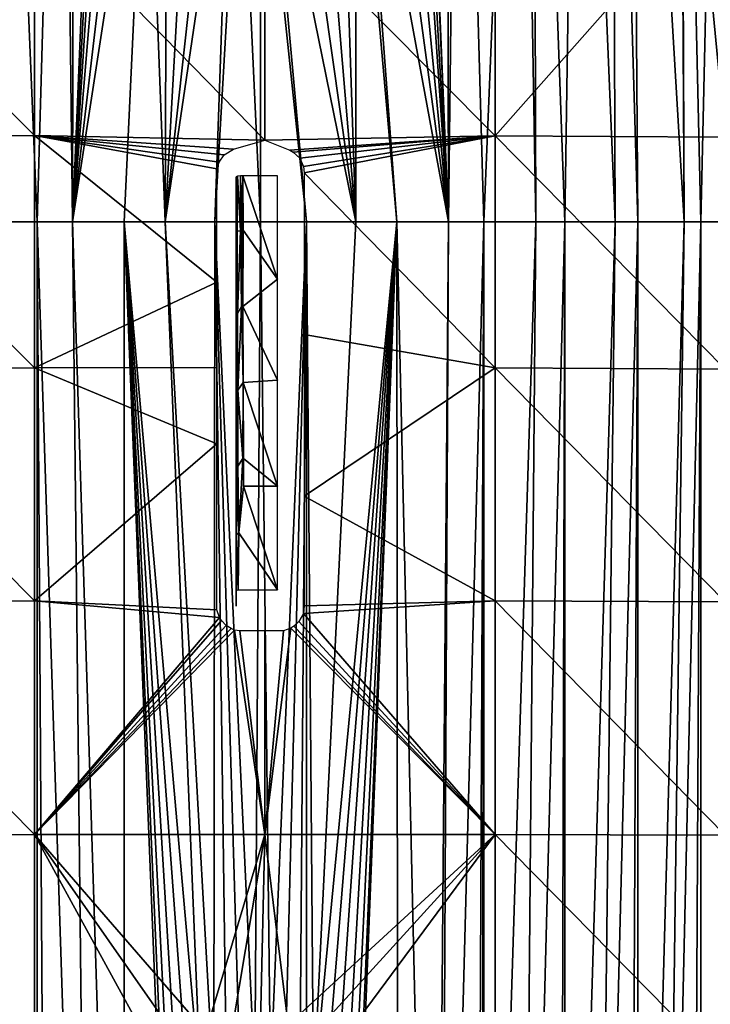
# Model space of a CAD drawing. Extents: x 0 to 651, y 0 to 1039.
# Drawn here: x 609 to 627, y 43 to 69 of the extents above; entities that cross this region are included whole.
import ezdxf

# ---------------------------------------------------------------- set-up
doc = ezdxf.new("R2010")
doc.units = 0
doc.header["$MEASUREMENT"] = 0

msp = doc.modelspace()

# ---------------------------------------------------------------- linework, layer by layer
for points in [[(607.68512, 64.125214, 39.904789), (608.092346, 87.664246, 39.838379), (609.068726, 64.125214, 39.222691)], [(609.068726, 64.125214, 39.222691), (608.092346, 87.664246, 39.838379), (609.72937, 87.628098, 39.10133)], [(609.068726, 64.125214, 39.222691), (609.72937, 87.628098, 39.10133), (610.003418, 64.125214, 38.856838)], [(610.003418, 64.125214, 38.856838), (609.72937, 87.628098, 39.10133), (610.048523, 87.628098, 38.984482)], [(610.003418, 64.125214, 38.856838), (610.048523, 87.628098, 38.984482), (610.66748, 80.073982, 38.735401)], [(619.333679, 80.168869, 38.736069), (619.952515, 87.628098, 38.984482), (619.99762, 64.125214, 38.856838)], [(619.99762, 64.125214, 38.856838), (619.952515, 87.628098, 38.984482), (620.271606, 87.628098, 39.10133)], [(619.99762, 64.125214, 38.856838), (620.271606, 87.628098, 39.10133), (620.932312, 64.125214, 39.222691)], [(620.932312, 64.125214, 39.222691), (620.271606, 87.628098, 39.10133), (621.910095, 87.690147, 39.839226)], [(620.932312, 64.125214, 39.222691), (621.910095, 87.690147, 39.839226), (622.315918, 64.125214, 39.904789)], [(622.315918, 64.125214, 39.904789), (621.910095, 87.690147, 39.839226), (622.249878, 87.628098, 40.022968)], [(622.315918, 64.125214, 39.904789), (622.249878, 87.628098, 40.022968), (623.084717, 64.125214, 40.36488)], [(623.084717, 64.125214, 40.36488), (622.249878, 87.628098, 40.022968), (623.44458, 87.628098, 40.766651)], [(623.084717, 64.125214, 40.36488), (623.44458, 87.628098, 40.766651), (624.423828, 64.125214, 41.329472)], [(624.423828, 64.125214, 41.329472), (623.44458, 87.628098, 40.766651), (624.338806, 87.628098, 41.434792)], [(625.023682, 64.125214, 41.840469), (624.338806, 87.628098, 41.434792), (624.857422, 87.667015, 41.87384)], [(624.423828, 64.125214, 41.329472), (624.338806, 87.628098, 41.434792), (625.023682, 64.125214, 41.840469)], [(625.023682, 64.125214, 41.840469), (624.857422, 87.667015, 41.87384), (626.26062, 64.125214, 43.089882)], [(626.26062, 64.125214, 43.089882), (624.857422, 87.667015, 41.87384), (626.12677, 87.628098, 43.142929)], [(626.26062, 64.125214, 43.089882), (626.12677, 87.628098, 43.142929), (626.158997, 87.628098, 43.179321)], [(626.26062, 64.125214, 43.089882), (626.158997, 87.628098, 43.179321), (626.698303, 64.125214, 43.61055)], [(626.698303, 64.125214, 43.61055), (626.158997, 87.628098, 43.179321), (627.233887, 87.628098, 44.555931)], [(626.698303, 64.125214, 43.61055), (627.233887, 87.628098, 44.555931), (627.773376, 64.125214, 45.135391)], [(610.66748, 80.073982, 38.735401), (610.801636, 79.475891, 38.68906), (610.003418, 64.125214, 38.856838)], [(619.99762, 64.125214, 38.856838), (619.325806, 79.857048, 38.73175), (619.333679, 80.168869, 38.736069)], [(619.99762, 64.125214, 38.856838), (619.158142, 79.283829, 38.678196), (619.325806, 79.857048, 38.73175)], [(610.003418, 64.125214, 38.856838), (610.801636, 79.475891, 38.68906), (610.714294, 75.137367, 38.694508)], [(619.012024, 78.462784, 38.632111), (619.158142, 79.283829, 38.678196), (619.99762, 64.125214, 38.856838)], [(618.67157, 77.794762, 38.537788), (619.012024, 78.462784, 38.632111), (619.99762, 64.125214, 38.856838)], [(610.714294, 75.137367, 38.694508), (611.171997, 78.08712, 38.576408), (610.003418, 64.125214, 38.856838)], [(610.003418, 64.125214, 38.856838), (611.171997, 78.08712, 38.576408), (611.569092, 77.451942, 38.474312)], [(619.99762, 64.125214, 38.856838), (618.201355, 77.356743, 38.423069), (618.67157, 77.794762, 38.537788)], [(610.003418, 64.125214, 38.856838), (611.569092, 77.451942, 38.474312), (611.975891, 76.979645, 38.382858)], [(619.99762, 64.125214, 38.856838), (617.687683, 76.680183, 38.317211), (618.201355, 77.356743, 38.423069)], [(611.975891, 76.979645, 38.382858), (611.377686, 64.125214, 38.44408), (610.003418, 64.125214, 38.856838)], [(611.975891, 76.979645, 38.382858), (612.465515, 64.125214, 38.215759), (611.377686, 64.125214, 38.44408)], [(612.511475, 76.51329, 38.279667), (612.465515, 64.125214, 38.215759), (611.975891, 76.979645, 38.382858)], [(618.623413, 64.125214, 38.44408), (617.526917, 76.556061, 38.287842), (617.687683, 76.680183, 38.317211)], [(618.623413, 64.125214, 38.44408), (617.687683, 76.680183, 38.317211), (619.99762, 64.125214, 38.856838)], [(613.135803, 76.158524, 38.189369), (612.465515, 64.125214, 38.215759), (612.511475, 76.51329, 38.279667)], [(617.535522, 64.125214, 38.215759), (617.125, 76.293381, 38.222481), (617.526917, 76.556061, 38.287842)], [(617.535522, 64.125214, 38.215759), (617.526917, 76.556061, 38.287842), (618.623413, 64.125214, 38.44408)], [(613.135803, 76.158524, 38.189369), (613.7677, 75.917633, 38.126968), (612.465515, 64.125214, 38.215759)], [(616.533691, 76.011147, 38.147381), (617.125, 76.293381, 38.222481), (617.535522, 64.125214, 38.215759)], [(612.465515, 64.125214, 38.215759), (613.7677, 75.917633, 38.126968), (614.197083, 75.814163, 38.099041)], [(617.535522, 64.125214, 38.215759), (615.16687, 75.738907, 38.076241), (615.850037, 75.979889, 38.094528)], [(617.535522, 64.125214, 38.215759), (615.850037, 75.979889, 38.094528), (616.533691, 76.011147, 38.147381)], [(612.465515, 64.125214, 38.215759), (614.197083, 75.814163, 38.099041), (613.782227, 64.125214, 38.049561)], [(613.782227, 64.125214, 38.049561), (614.197083, 75.814163, 38.099041), (614.456604, 75.772972, 38.08749)], [(613.782227, 64.125214, 38.049561), (614.456604, 75.772972, 38.08749), (615.000488, 64.125214, 38)], [(615.000488, 64.125214, 38), (614.456604, 75.772972, 38.08749), (615.000183, 75.736641, 38.076172)], [(616.218811, 64.125214, 38.049561), (615.000183, 75.736641, 38.076172), (615.16687, 75.738907, 38.076241)], [(615.000488, 64.125214, 38), (615.000183, 75.736641, 38.076172), (616.218811, 64.125214, 38.049561)], [(616.218811, 64.125214, 38.049561), (615.16687, 75.738907, 38.076241), (617.535522, 64.125214, 38.215759)], [(608.994873, 66.415939, 76.52523), (608.994873, 72.559418, 75.592262), (602.858521, 72.559319, 75.319008)], [(608.994873, 66.415939, 76.52523), (602.858521, 72.559319, 75.319008), (602.880981, 66.379463, 76.258003)], [(615.114258, 66.293808, 76.632446), (615.114197, 72.573898, 75.678719), (608.994873, 72.559418, 75.592262)], [(615.114258, 66.293808, 76.632446), (608.994873, 72.559418, 75.592262), (608.994873, 66.415939, 76.52523)], [(621.233398, 66.415009, 76.518517), (621.233398, 72.558311, 75.585579), (615.114197, 72.573898, 75.678719)], [(621.233398, 66.415009, 76.518517), (615.114197, 72.573898, 75.678719), (615.114258, 66.293808, 76.632446)], [(626.744629, 72.64045, 75.327332), (621.233398, 72.558311, 75.585579), (621.233398, 66.415009, 76.518517)], [(621.233398, 66.415009, 76.518517), (627.347107, 66.37764, 76.244598), (626.744629, 72.64045, 75.327332)], [(626.744629, 72.64045, 75.327332), (627.347107, 66.37764, 76.244598), (627.350281, 72.425247, 75.327332)], [(602.880981, 66.379463, 76.258003), (608.994873, 60.247028, 77.272102), (608.994873, 66.415939, 76.52523)], [(602.880981, 60.218658, 77.003891), (608.994873, 60.247028, 77.272102), (602.880981, 66.379463, 76.258003)], [(608.994873, 60.247028, 77.272102), (613.837097, 62.52879, 77.102867), (608.994873, 66.415939, 76.52523)], [(608.994873, 66.415939, 76.52523), (613.837097, 62.52879, 77.102867), (613.836975, 65.531784, 76.729836)], [(608.994873, 66.415939, 76.52523), (613.836975, 65.531784, 76.729836), (613.8974, 65.709534, 76.705849)], [(608.994873, 66.415939, 76.52523), (613.8974, 65.709534, 76.705849), (614.036377, 65.909706, 76.679893)], [(614.036377, 65.909706, 76.679893), (614.285095, 66.057983, 76.66098), (608.994873, 66.415939, 76.52523)], [(608.994873, 66.415939, 76.52523), (614.285095, 66.057983, 76.66098), (615.114258, 66.293808, 76.632446)], [(615.114258, 66.293808, 76.632446), (615.781677, 66.030617, 76.664421), (621.233398, 66.415009, 76.518517)], [(621.233398, 66.415009, 76.518517), (615.781677, 66.030617, 76.664421), (615.867981, 65.979691, 76.670914)], [(621.233398, 66.415009, 76.518517), (615.867981, 65.979691, 76.670914), (616.042297, 65.81768, 76.691803)], [(621.233398, 66.415009, 76.518517), (616.042297, 65.81768, 76.691803), (616.142395, 65.600471, 76.720085)], [(621.233398, 66.415009, 76.518517), (616.142395, 65.600471, 76.720085), (616.164001, 65.427063, 76.742844)], [(621.233398, 66.415009, 76.518517), (616.164001, 65.427063, 76.742844), (621.233398, 60.246319, 77.265373)], [(621.233398, 60.246319, 77.265373), (627.347107, 60.217258, 76.99044), (621.233398, 66.415009, 76.518517)], [(621.233398, 66.415009, 76.518517), (627.347107, 60.217258, 76.99044), (627.347107, 66.37764, 76.244598)], [(621.233398, 60.246319, 77.265373), (616.164001, 65.427063, 76.742844), (616.163879, 61.137138, 77.260918)], [(614.378906, 63.87558, 77.409256), (614.385254, 65.341827, 77.252213), (614.350525, 65.32563, 77.143188)], [(614.350525, 63.852608, 77.335464), (614.350525, 65.32563, 77.143188), (614.350525, 65.31501, 73.472092)], [(614.378906, 63.87558, 77.409256), (614.350525, 65.32563, 77.143188), (614.350525, 63.852608, 77.335464)], [(614.350525, 53.917439, 74.703339), (614.350525, 59.797096, 77.806694), (614.350525, 65.31501, 73.472092)], [(614.350525, 65.31501, 73.472092), (614.350525, 59.797096, 77.806694), (614.350525, 61.785259, 77.585899)], [(614.350525, 65.31501, 73.472092), (614.350525, 61.785259, 77.585899), (614.350525, 63.852608, 77.335464)], [(614.465393, 63.887032, 77.499962), (614.385254, 65.341827, 77.252213), (614.378906, 63.87558, 77.409256)], [(614.465393, 63.887032, 77.499962), (614.465393, 65.349548, 77.309967), (614.385254, 65.341827, 77.252213)], [(614.497681, 63.88855, 77.51181), (614.530457, 65.352051, 77.328873), (614.465393, 65.349548, 77.309967)], [(614.497681, 63.88855, 77.51181), (614.465393, 65.349548, 77.309967), (614.465393, 63.887032, 77.499962)], [(614.53717, 63.908249, 77.516533), (614.530457, 65.352051, 77.328873), (614.497681, 63.88855, 77.51181)], [(615.4505, 65.352051, 77.328827), (614.530457, 65.352051, 77.328873), (615.4505, 62.60828, 77.676575)], [(615.4505, 62.60828, 77.676575), (614.530457, 65.352051, 77.328873), (614.53717, 63.908249, 77.516533)], [(609.068726, 64.125214, 39.222691), (609.06842, 20.24943, 39.222851), (607.68512, 64.125214, 39.904789)], [(607.68512, 64.125214, 39.904789), (609.06842, 20.24943, 39.222851), (608.243103, 20.11845, 39.608299)], [(609.068726, 64.125214, 39.222691), (609.338806, 20.28796, 39.109531), (609.06842, 20.24943, 39.222851)], [(610.003418, 64.125214, 38.856838), (610.481384, 20.428209, 38.69693), (609.068726, 64.125214, 39.222691)], [(609.068726, 64.125214, 39.222691), (610.481384, 20.428209, 38.69693), (609.338806, 20.28796, 39.109531)], [(611.377686, 64.125214, 38.44408), (611.37738, 20.51404, 38.44413), (610.003418, 64.125214, 38.856838)], [(610.003418, 64.125214, 38.856838), (611.37738, 20.51404, 38.44413), (610.481384, 20.428209, 38.69693)], [(611.377686, 64.125214, 38.44408), (612.395203, 38.861542, 38.227989), (611.37738, 20.51404, 38.44413)], [(612.826599, 40.194241, 38.15836), (612.608521, 39.771591, 38.191952), (611.377686, 64.125214, 38.44408)], [(611.377686, 64.125214, 38.44408), (612.608521, 39.771591, 38.191952), (612.466125, 39.330299, 38.21566)], [(612.466125, 39.330299, 38.21566), (612.395203, 38.861542, 38.227989), (611.377686, 64.125214, 38.44408)], [(612.465515, 64.125214, 38.215759), (613.418823, 40.872421, 38.08363), (611.377686, 64.125214, 38.44408)], [(611.377686, 64.125214, 38.44408), (613.418823, 40.872421, 38.08363), (613.102417, 40.56358, 38.120579)], [(611.377686, 64.125214, 38.44408), (613.102417, 40.56358, 38.120579), (612.826599, 40.194241, 38.15836)], [(613.782227, 64.125214, 38.049561), (613.755676, 41.110069, 38.05175), (612.465515, 64.125214, 38.215759)], [(612.465515, 64.125214, 38.215759), (613.755676, 41.110069, 38.05175), (613.418823, 40.872421, 38.08363)], [(613.782227, 64.125214, 38.049561), (614.09967, 41.2803, 38.027081), (613.755676, 41.110069, 38.05175)], [(615.000488, 64.125214, 38), (614.848022, 41.446602, 38.000778), (613.782227, 64.125214, 38.049561)], [(613.782227, 64.125214, 38.049561), (614.848022, 41.446602, 38.000778), (614.463196, 41.393822, 38.009628)], [(614.463196, 41.393822, 38.009628), (614.09967, 41.2803, 38.027081), (613.782227, 64.125214, 38.049561)], [(615.000488, 64.125214, 38), (615.26709, 41.432289, 38.002369), (614.848022, 41.446602, 38.000778)], [(616.218811, 64.125214, 38.049561), (615.26709, 41.432289, 38.002369), (615.000488, 64.125214, 38)], [(616.218811, 64.125214, 38.049561), (615.647705, 41.357189, 38.013969), (615.26709, 41.432289, 38.002369)], [(616.049072, 41.210258, 38.036701), (615.647705, 41.357189, 38.013969), (616.218811, 64.125214, 38.049561)], [(616.218811, 64.125214, 38.049561), (616.222778, 41.1222, 38.049881), (616.049072, 41.210258, 38.036701)], [(617.535522, 64.125214, 38.215759), (616.404602, 41.010948, 38.065868), (616.218811, 64.125214, 38.049561)], [(616.218811, 64.125214, 38.049561), (616.404602, 41.010948, 38.065868), (616.222778, 41.1222, 38.049881)], [(618.623413, 64.125214, 38.44408), (616.713928, 40.765701, 38.098179), (616.404602, 41.010948, 38.065868)], [(618.623413, 64.125214, 38.44408), (616.404602, 41.010948, 38.065868), (617.535522, 64.125214, 38.215759)], [(616.986877, 40.46962, 38.132118), (616.713928, 40.765701, 38.098179), (618.623413, 64.125214, 38.44408)], [(618.623413, 64.125214, 38.44408), (617.25238, 40.069248, 38.169998), (616.986877, 40.46962, 38.132118)], [(618.623413, 64.125214, 38.44408), (617.453125, 39.61256, 38.201881), (617.25238, 40.069248, 38.169998)], [(617.5755, 39.129139, 38.22266), (617.453125, 39.61256, 38.201881), (618.623413, 64.125214, 38.44408)], [(617.616516, 38.62521, 38.229889), (617.5755, 39.129139, 38.22266), (618.623413, 64.125214, 38.44408)], [(618.660217, 20.510941, 38.4533), (617.616516, 38.62521, 38.229889), (618.623413, 64.125214, 38.44408)], [(618.660217, 20.510941, 38.4533), (618.623413, 64.125214, 38.44408), (619.637024, 20.41543, 38.734539)], [(619.637024, 20.41543, 38.734539), (618.623413, 64.125214, 38.44408), (619.99762, 64.125214, 38.856838)], [(619.637024, 20.41543, 38.734539), (619.99762, 64.125214, 38.856838), (619.774414, 20.39999, 38.779949)], [(619.774414, 20.39999, 38.779949), (619.99762, 64.125214, 38.856838), (620.932312, 64.125214, 39.222691)], [(619.774414, 20.39999, 38.779949), (620.932312, 64.125214, 39.222691), (620.741211, 20.276899, 39.141979)], [(620.932312, 64.125214, 39.222691), (620.871887, 20.258249, 39.19685), (620.741211, 20.276899, 39.141979)], [(620.932312, 64.125214, 39.222691), (620.932373, 20.24946, 39.22274), (620.871887, 20.258249, 39.19685)], [(622.315918, 64.125214, 39.904789), (620.932373, 20.24946, 39.22274), (620.932312, 64.125214, 39.222691)], [(622.315918, 64.125214, 39.904789), (621.935486, 20.087481, 39.69939), (620.932373, 20.24946, 39.22274)], [(623.084717, 64.125214, 40.36488), (621.935486, 20.087481, 39.69939), (622.315918, 64.125214, 39.904789)], [(623.084717, 64.125214, 40.36488), (622.966309, 19.886999, 40.289902), (621.935486, 20.087481, 39.69939)], [(623.084717, 64.125214, 40.36488), (623.0849, 19.86149, 40.365009), (622.966309, 19.886999, 40.289902)], [(624.423828, 64.125214, 41.329472), (623.0849, 19.86149, 40.365009), (623.084717, 64.125214, 40.36488)], [(624.423828, 64.125214, 41.329472), (623.901123, 19.670931, 40.926121), (623.0849, 19.86149, 40.365009)], [(625.023682, 64.125214, 41.840469), (623.901123, 19.670931, 40.926121), (624.423828, 64.125214, 41.329472)], [(625.023682, 64.125214, 41.840469), (624.812622, 19.42337, 41.654419), (623.901123, 19.670931, 40.926121)], [(625.023682, 64.125214, 41.840469), (625.024109, 19.360041, 41.840778), (624.812622, 19.42337, 41.654419)], [(626.26062, 64.125214, 43.089882), (625.024109, 19.360041, 41.840778), (625.023682, 64.125214, 41.840469)], [(626.26062, 64.125214, 43.089882), (625.667603, 19.151569, 42.454231), (625.024109, 19.360041, 41.840778)], [(626.698303, 64.125214, 43.61055), (625.667603, 19.151569, 42.454231), (626.26062, 64.125214, 43.089882)], [(626.698303, 64.125214, 43.61055), (626.460022, 18.85718, 43.321178), (625.667603, 19.151569, 42.454231)], [(626.698303, 64.125214, 43.61055), (626.698608, 18.758801, 43.61095), (626.460022, 18.85718, 43.321178)], [(627.773376, 64.125214, 45.135391), (626.698608, 18.758801, 43.61095), (626.698303, 64.125214, 43.61055)], [(627.773376, 64.125214, 45.135391), (627.164124, 18.551201, 44.222359), (626.698608, 18.758801, 43.61095)], [(614.350525, 63.852608, 77.335464), (614.390808, 61.68821, 77.718468), (614.378906, 63.87558, 77.409256)], [(614.350525, 63.852608, 77.335464), (614.350525, 61.785259, 77.585899), (614.390808, 61.68821, 77.718468)], [(614.378906, 63.87558, 77.409256), (614.390808, 61.68821, 77.718468), (614.465393, 63.887032, 77.499962)], [(614.465393, 63.887032, 77.499962), (614.390808, 61.68821, 77.718468), (614.497681, 61.87534, 77.755997)], [(614.465393, 63.887032, 77.499962), (614.497681, 61.87534, 77.755997), (614.497681, 63.88855, 77.51181)], [(614.497681, 63.88855, 77.51181), (614.531677, 61.87606, 77.762161), (614.53717, 63.908249, 77.516533)], [(614.497681, 63.88855, 77.51181), (614.497681, 61.87534, 77.755997), (614.531677, 61.87606, 77.762161)], [(614.53717, 63.908249, 77.516533), (614.531677, 61.87606, 77.762161), (615.4505, 62.60828, 77.676575)], [(608.994873, 60.247028, 77.272102), (613.837219, 60.255909, 77.356041), (613.837097, 62.52879, 77.102867)], [(614.531677, 61.87606, 77.762161), (615.4505, 59.924217, 77.980705), (615.4505, 62.60828, 77.676575)], [(614.350525, 61.785259, 77.585899), (614.350525, 59.797096, 77.806694), (614.400757, 59.658653, 77.95816)], [(614.350525, 61.785259, 77.585899), (614.400757, 59.658653, 77.95816), (614.390808, 61.68821, 77.718468)], [(614.390808, 61.68821, 77.718468), (614.400757, 59.658653, 77.95816), (614.497681, 61.87534, 77.755997)], [(614.497681, 61.87534, 77.755997), (614.400757, 59.658653, 77.95816), (614.541077, 59.860558, 77.986984)], [(614.497681, 61.87534, 77.755997), (614.541077, 59.860558, 77.986984), (614.531677, 61.87606, 77.762161)], [(614.531677, 61.87606, 77.762161), (614.541077, 59.860558, 77.986984), (615.4505, 59.924217, 77.980705)], [(621.233398, 60.246319, 77.265373), (616.163879, 61.137138, 77.260918), (616.163696, 56.8372, 77.688766)], [(602.880981, 60.218658, 77.003891), (608.994873, 54.058399, 77.832176), (608.994873, 60.247028, 77.272102)], [(602.880981, 54.038139, 77.56324), (608.994873, 54.058399, 77.832176), (602.880981, 60.218658, 77.003891)], [(608.994873, 60.247028, 77.272102), (613.83728, 58.231861, 77.55999), (613.837219, 60.255909, 77.356041)], [(608.994873, 54.058399, 77.832176), (613.83728, 58.231861, 77.55999), (608.994873, 60.247028, 77.272102)], [(621.233398, 60.246319, 77.265373), (616.163696, 56.8372, 77.688766), (621.233398, 54.057899, 77.825432)], [(621.233398, 54.057899, 77.825432), (627.347107, 54.037121, 77.549759), (621.233398, 60.246319, 77.265373)], [(621.233398, 60.246319, 77.265373), (627.347107, 54.037121, 77.549759), (627.347107, 60.217258, 76.99044)], [(614.541077, 59.860558, 77.986984), (615.4505, 57.108761, 78.261482), (615.4505, 59.924217, 77.980705)], [(614.350525, 53.917439, 74.703339), (614.350525, 57.801449, 78.008591), (614.350525, 59.797096, 77.806694)], [(614.350525, 59.797096, 77.806694), (614.350525, 57.801449, 78.008591), (614.400757, 57.640739, 78.16082)], [(614.350525, 59.797096, 77.806694), (614.400757, 57.640739, 78.16082), (614.400757, 59.658653, 77.95816)], [(614.400757, 59.658653, 77.95816), (614.531677, 57.84285, 78.191116), (614.541077, 59.860558, 77.986984)], [(614.400757, 59.658653, 77.95816), (614.400757, 57.640739, 78.16082), (614.531677, 57.84285, 78.191116)], [(614.531677, 57.84285, 78.191116), (614.550476, 57.842941, 78.192009), (614.541077, 59.860558, 77.986984)], [(614.550476, 57.842941, 78.192009), (615.4505, 57.108761, 78.261482), (614.541077, 59.860558, 77.986984)], [(608.994873, 54.058399, 77.832176), (613.837402, 53.818893, 77.935875), (613.83728, 58.231861, 77.55999)], [(614.350525, 55.747177, 78.196121), (614.350525, 57.801449, 78.008591), (614.350525, 53.917439, 74.703339)], [(614.350525, 57.801449, 78.008591), (614.350525, 55.747177, 78.196121), (614.357605, 55.810661, 78.230072)], [(614.350525, 57.801449, 78.008591), (614.357605, 55.810661, 78.230072), (614.400757, 57.640739, 78.16082)], [(614.400757, 57.640739, 78.16082), (614.421326, 55.864887, 78.338829), (614.531677, 57.84285, 78.191116)], [(614.531677, 57.84285, 78.191116), (614.421326, 55.864887, 78.338829), (614.550476, 57.108761, 78.261482)], [(614.531677, 57.84285, 78.191116), (614.550476, 57.108761, 78.261482), (614.550476, 57.842941, 78.192009)], [(614.550476, 57.108761, 78.261482), (615.4505, 57.108761, 78.261482), (614.550476, 57.842941, 78.192009)], [(614.400757, 57.640739, 78.16082), (614.357605, 55.810661, 78.230072), (614.421326, 55.864887, 78.338829)], [(614.421326, 55.864887, 78.338829), (615.4505, 54.353603, 78.499329), (614.550476, 57.108761, 78.261482)], [(615.4505, 54.353603, 78.499329), (615.4505, 57.108761, 78.261482), (614.550476, 57.108761, 78.261482)], [(621.233398, 54.057899, 77.825432), (616.163696, 56.8372, 77.688766), (616.163574, 53.926319, 77.926727)], [(614.405212, 54.350151, 78.45652), (614.357605, 55.810661, 78.230072), (614.350525, 55.747177, 78.196121)], [(614.350525, 53.917439, 74.703339), (614.350525, 54.339169, 78.312233), (614.350525, 55.747177, 78.196121)], [(614.405212, 54.350151, 78.45652), (614.350525, 55.747177, 78.196121), (614.350525, 54.339169, 78.312233)], [(614.405212, 54.350151, 78.45652), (614.421326, 55.864887, 78.338829), (614.357605, 55.810661, 78.230072)], [(615.4505, 54.353603, 78.499329), (614.421326, 55.864887, 78.338829), (614.405212, 54.350151, 78.45652)], [(602.880981, 54.038139, 77.56324), (608.994873, 47.855652, 78.204971), (608.994873, 54.058399, 77.832176)], [(602.880981, 47.843552, 77.935547), (608.994873, 47.855652, 78.204971), (602.880981, 54.038139, 77.56324)], [(608.994873, 47.855652, 78.204971), (613.908691, 53.622162, 77.949593), (608.994873, 54.058399, 77.832176)], [(608.994873, 54.058399, 77.832176), (613.908691, 53.622162, 77.949593), (613.837402, 53.818893, 77.935875)], [(621.233398, 54.057899, 77.825432), (616.14093, 53.72298, 77.941727), (621.233398, 47.85535, 78.198212)], [(621.233398, 54.057899, 77.825432), (616.163574, 53.926319, 77.926727), (616.14093, 53.72298, 77.941727)], [(621.233398, 47.85535, 78.198212), (627.347107, 47.842918, 77.922028), (621.233398, 54.057899, 77.825432)], [(621.233398, 54.057899, 77.825432), (627.347107, 47.842918, 77.922028), (627.347107, 54.037121, 77.549759)], [(608.994873, 47.855652, 78.204971), (613.964417, 53.535851, 77.956169), (613.908691, 53.622162, 77.949593)], [(621.233398, 47.85535, 78.198212), (616.14093, 53.72298, 77.941727), (616.016846, 53.514198, 77.95784)], [(614.0896, 53.408756, 77.965958), (613.964417, 53.535851, 77.956169), (608.994873, 47.855652, 78.204971)], [(608.994873, 47.855652, 78.204971), (614.218323, 53.32267, 77.972679), (614.0896, 53.408756, 77.965958)], [(621.233398, 47.85535, 78.198212), (615.888794, 53.388271, 77.967537), (615.802979, 53.333099, 77.971848)], [(616.016846, 53.514198, 77.95784), (615.888794, 53.388271, 77.967537), (621.233398, 47.85535, 78.198212)], [(614.30957, 53.28709, 77.975548), (614.218323, 53.32267, 77.972679), (608.994873, 47.855652, 78.204971)], [(615.114197, 47.859581, 78.292557), (614.30957, 53.28709, 77.975548), (608.994873, 47.855652, 78.204971)], [(614.4505, 53.265125, 77.977539), (614.30957, 53.28709, 77.975548), (615.114197, 47.859581, 78.292557)], [(615.114197, 47.859581, 78.292557), (615.114197, 53.262501, 77.978439), (614.4505, 53.265125, 77.977539)], [(621.233398, 47.85535, 78.198212), (615.802979, 53.333099, 77.971848), (615.114197, 47.859581, 78.292557)], [(615.114197, 47.859581, 78.292557), (615.802979, 53.333099, 77.971848), (615.61438, 53.263939, 77.977562)], [(615.114197, 47.859581, 78.292557), (615.61438, 53.263939, 77.977562), (615.114197, 53.262501, 77.978439)], [(602.880981, 47.843552, 77.935547), (608.994873, 41.644482, 78.390129), (608.994873, 47.855652, 78.204971)], [(615.114197, 47.859581, 78.292557), (608.994873, 47.855652, 78.204971), (613.550293, 42.609631, 78.456291)], [(612.880371, 42.297272, 78.456291), (608.994873, 47.855652, 78.204971), (612.275024, 41.873341, 78.456291)], [(612.275024, 41.873341, 78.456291), (608.994873, 47.855652, 78.204971), (608.994873, 41.644482, 78.390129)], [(613.550293, 42.609631, 78.456291), (608.994873, 47.855652, 78.204971), (612.880371, 42.297272, 78.456291)], [(613.550293, 42.609631, 78.456291), (614.264221, 42.80093, 78.456291), (615.114197, 47.859581, 78.292557)], [(615.114197, 47.859581, 78.292557), (614.264221, 42.80093, 78.456291), (615.000488, 42.865341, 78.456291)], [(615.114197, 47.859581, 78.292557), (615.000488, 42.865341, 78.456291), (615.736816, 42.80093, 78.456291)], [(621.233398, 47.85535, 78.198212), (615.114197, 47.859581, 78.292557), (615.736816, 42.80093, 78.456291)], [(615.736816, 42.80093, 78.456291), (616.450684, 42.609631, 78.456291), (621.233398, 47.85535, 78.198212)], [(621.233398, 47.85535, 78.198212), (616.450684, 42.609631, 78.456291), (617.120605, 42.297272, 78.456291)], [(621.233398, 47.85535, 78.198212), (617.120605, 42.297272, 78.456291), (621.233398, 41.64436, 78.383362)], [(621.233398, 41.64436, 78.383362), (627.347107, 41.640308, 78.106934), (621.233398, 47.85535, 78.198212)], [(621.233398, 47.85535, 78.198212), (627.347107, 41.640308, 78.106934), (627.347107, 47.842918, 77.922028)], [(602.880981, 41.640518, 78.120461), (608.994873, 41.644482, 78.390129), (602.880981, 47.843552, 77.935547)]]:
    msp.add_3dface(points)

doc.saveas('drawing.dxf')
